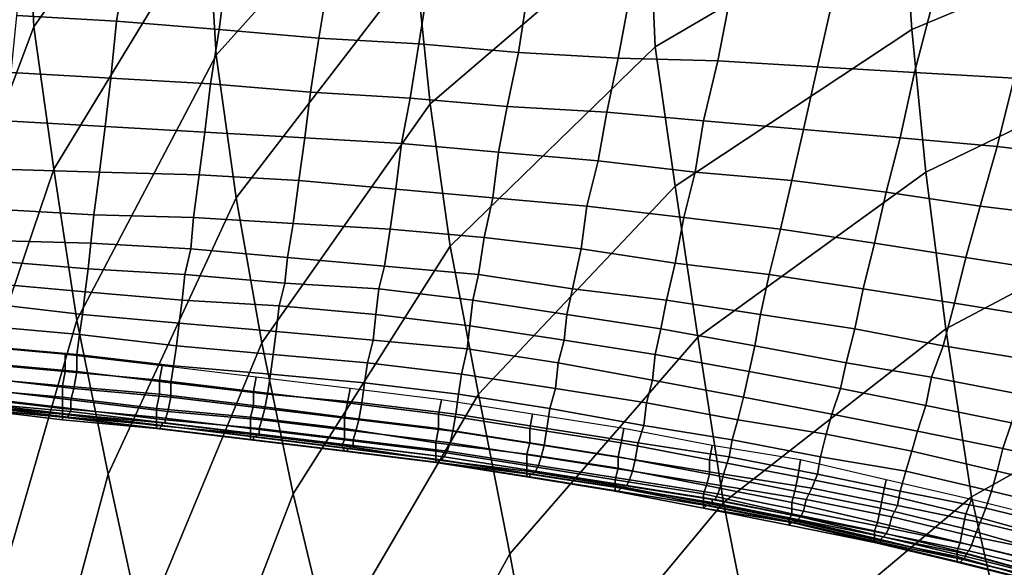
# Model space of a CAD drawing. Extents: x -0.005 to 0.53, y -0.182 to 0.184.
# Drawn here: x 0.14 to 0.174, y 0.092 to 0.111 of the extents above; entities that cross this region are included whole.
import ezdxf

# ---------------------------------------------------------------- set-up
doc = ezdxf.new("R2010")
doc.units = 0
doc.layers.add('COVER_1', color=7, linetype='CONTINUOUS')
doc.layers.add('PORCELAIN_1', color=7, linetype='CONTINUOUS')

msp = doc.modelspace()

# ---------------------------------------------------------------- linework, layer by layer
at = {"layer": 'COVER_1'}
for points in [[(0.1395, 0.1113, 0.4547), (0.1398, 0.1136, 0.4546), (0.1434, 0.1134, 0.4544), (0.143, 0.1111, 0.4545)], [(0.1434, 0.1134, 0.4544), (0.1469, 0.1132, 0.4543), (0.1466, 0.1108, 0.4543), (0.143, 0.1111, 0.4545)], [(0.1466, 0.1108, 0.4543), (0.1469, 0.1132, 0.4543), (0.1505, 0.1129, 0.4541), (0.1501, 0.1105, 0.4542)], [(0.1505, 0.1129, 0.4541), (0.154, 0.1128, 0.454), (0.1536, 0.1103, 0.454), (0.1501, 0.1105, 0.4542)], [(0.1536, 0.1103, 0.454), (0.154, 0.1128, 0.454), (0.1575, 0.1126, 0.4539), (0.1571, 0.11, 0.4539)], [(0.1575, 0.1126, 0.4539), (0.1611, 0.1125, 0.4537), (0.1606, 0.1098, 0.4538), (0.1571, 0.11, 0.4539)], [(0.1606, 0.1098, 0.4538), (0.1611, 0.1125, 0.4537), (0.1646, 0.1123, 0.4536), (0.1641, 0.1097, 0.4537)], [(0.1646, 0.1123, 0.4536), (0.1682, 0.1122, 0.4535), (0.1676, 0.1095, 0.4535), (0.1641, 0.1097, 0.4537)], [(0.1676, 0.1095, 0.4535), (0.1682, 0.1122, 0.4535), (0.1717, 0.112, 0.4533), (0.171, 0.1093, 0.4534)], [(0.1717, 0.112, 0.4533), (0.1752, 0.1118, 0.4532), (0.1745, 0.1091, 0.4533), (0.171, 0.1093, 0.4534)], [(0.1428, 0.1091, 0.4545), (0.1393, 0.1093, 0.4547), (0.1395, 0.1113, 0.4547), (0.143, 0.1111, 0.4545)], [(0.1428, 0.1091, 0.4545), (0.143, 0.1111, 0.4545), (0.1466, 0.1108, 0.4543), (0.1463, 0.1089, 0.4544)], [(0.1498, 0.1086, 0.4542), (0.1463, 0.1089, 0.4544), (0.1466, 0.1108, 0.4543), (0.1501, 0.1105, 0.4542)], [(0.1498, 0.1086, 0.4542), (0.1501, 0.1105, 0.4542), (0.1536, 0.1103, 0.454), (0.1533, 0.1084, 0.4541)], [(0.1567, 0.1081, 0.454), (0.1533, 0.1084, 0.4541), (0.1536, 0.1103, 0.454), (0.1571, 0.11, 0.4539)], [(0.1567, 0.1081, 0.454), (0.1571, 0.11, 0.4539), (0.1606, 0.1098, 0.4538), (0.1602, 0.1079, 0.4538)], [(0.1636, 0.1076, 0.4537), (0.1602, 0.1079, 0.4538), (0.1606, 0.1098, 0.4538), (0.1641, 0.1097, 0.4537)], [(0.1636, 0.1076, 0.4537), (0.1641, 0.1097, 0.4537), (0.1676, 0.1095, 0.4535), (0.1671, 0.1073, 0.4536)], [(0.1428, 0.1091, 0.4545), (0.1426, 0.1074, 0.4546), (0.1391, 0.1076, 0.4547), (0.1393, 0.1093, 0.4547)], [(0.1705, 0.107, 0.4535), (0.1671, 0.1073, 0.4536), (0.1676, 0.1095, 0.4535), (0.171, 0.1093, 0.4534)], [(0.1705, 0.107, 0.4535), (0.171, 0.1093, 0.4534), (0.1745, 0.1091, 0.4533), (0.1739, 0.1067, 0.4534)], [(0.1461, 0.1072, 0.4544), (0.1426, 0.1074, 0.4546), (0.1428, 0.1091, 0.4545), (0.1463, 0.1089, 0.4544)], [(0.1498, 0.1086, 0.4542), (0.1496, 0.107, 0.4543), (0.1461, 0.1072, 0.4544), (0.1463, 0.1089, 0.4544)], [(0.1772, 0.1063, 0.4532), (0.1739, 0.1067, 0.4534), (0.1745, 0.1091, 0.4533), (0.178, 0.1088, 0.4532)], [(0.153, 0.1068, 0.4541), (0.1496, 0.107, 0.4543), (0.1498, 0.1086, 0.4542), (0.1533, 0.1084, 0.4541)], [(0.1567, 0.1081, 0.454), (0.1564, 0.1065, 0.454), (0.153, 0.1068, 0.4541), (0.1533, 0.1084, 0.4541)], [(0.1599, 0.1062, 0.4539), (0.1564, 0.1065, 0.454), (0.1567, 0.1081, 0.454), (0.1602, 0.1079, 0.4538)], [(0.1636, 0.1076, 0.4537), (0.1633, 0.1058, 0.4537), (0.1599, 0.1062, 0.4539), (0.1602, 0.1079, 0.4538)], [(0.1391, 0.1076, 0.4547), (0.1426, 0.1074, 0.4546), (0.1424, 0.1058, 0.4546), (0.1389, 0.1059, 0.4548)], [(0.1667, 0.1055, 0.4536), (0.1633, 0.1058, 0.4537), (0.1636, 0.1076, 0.4537), (0.1671, 0.1073, 0.4536)], [(0.1426, 0.1074, 0.4546), (0.1461, 0.1072, 0.4544), (0.1459, 0.1057, 0.4544), (0.1424, 0.1058, 0.4546)], [(0.1461, 0.1072, 0.4544), (0.1496, 0.107, 0.4543), (0.1494, 0.1055, 0.4543), (0.1459, 0.1057, 0.4544)], [(0.1705, 0.107, 0.4535), (0.17, 0.1051, 0.4535), (0.1667, 0.1055, 0.4536), (0.1671, 0.1073, 0.4536)], [(0.1496, 0.107, 0.4543), (0.153, 0.1068, 0.4541), (0.1528, 0.1052, 0.4542), (0.1494, 0.1055, 0.4543)], [(0.153, 0.1068, 0.4541), (0.1564, 0.1065, 0.454), (0.1562, 0.1049, 0.454), (0.1528, 0.1052, 0.4542)], [(0.1733, 0.1046, 0.4534), (0.17, 0.1051, 0.4535), (0.1705, 0.107, 0.4535), (0.1739, 0.1067, 0.4534)], [(0.1564, 0.1065, 0.454), (0.1599, 0.1062, 0.4539), (0.1595, 0.1046, 0.4539), (0.1562, 0.1049, 0.454)], [(0.1772, 0.1063, 0.4532), (0.1766, 0.1042, 0.4533), (0.1733, 0.1046, 0.4534), (0.1739, 0.1067, 0.4534)], [(0.1599, 0.1062, 0.4539), (0.1633, 0.1058, 0.4537), (0.1629, 0.1042, 0.4538), (0.1595, 0.1046, 0.4539)], [(0.1424, 0.1058, 0.4546), (0.1422, 0.1043, 0.4546), (0.1387, 0.1045, 0.4548), (0.1389, 0.1059, 0.4548)], [(0.1459, 0.1057, 0.4544), (0.1457, 0.1042, 0.4545), (0.1422, 0.1043, 0.4546), (0.1424, 0.1058, 0.4546)], [(0.1633, 0.1058, 0.4537), (0.1667, 0.1055, 0.4536), (0.1663, 0.1038, 0.4537), (0.1629, 0.1042, 0.4538)], [(0.1494, 0.1055, 0.4543), (0.1492, 0.104, 0.4543), (0.1457, 0.1042, 0.4545), (0.1459, 0.1057, 0.4544)], [(0.1528, 0.1052, 0.4542), (0.1526, 0.1038, 0.4542), (0.1492, 0.104, 0.4543), (0.1494, 0.1055, 0.4543)], [(0.1667, 0.1055, 0.4536), (0.17, 0.1051, 0.4535), (0.1696, 0.1033, 0.4536), (0.1663, 0.1038, 0.4537)], [(0.1562, 0.1049, 0.454), (0.1559, 0.1035, 0.4541), (0.1526, 0.1038, 0.4542), (0.1528, 0.1052, 0.4542)], [(0.17, 0.1051, 0.4535), (0.1733, 0.1046, 0.4534), (0.1728, 0.1028, 0.4534), (0.1696, 0.1033, 0.4536)], [(0.1595, 0.1046, 0.4539), (0.1593, 0.1031, 0.4539), (0.1559, 0.1035, 0.4541), (0.1562, 0.1049, 0.454)], [(0.1386, 0.1034, 0.4548), (0.1387, 0.1045, 0.4548), (0.1422, 0.1043, 0.4546), (0.1421, 0.1033, 0.4546)], [(0.1629, 0.1042, 0.4538), (0.1626, 0.1026, 0.4538), (0.1593, 0.1031, 0.4539), (0.1595, 0.1046, 0.4539)], [(0.1733, 0.1046, 0.4534), (0.1766, 0.1042, 0.4533), (0.176, 0.1023, 0.4533), (0.1728, 0.1028, 0.4534)], [(0.1422, 0.1043, 0.4546), (0.1457, 0.1042, 0.4545), (0.1456, 0.1031, 0.4545), (0.1421, 0.1033, 0.4546)], [(0.1456, 0.1031, 0.4545), (0.1457, 0.1042, 0.4545), (0.1492, 0.104, 0.4543), (0.149, 0.1028, 0.4543)], [(0.1492, 0.104, 0.4543), (0.1526, 0.1038, 0.4542), (0.1524, 0.1025, 0.4542), (0.149, 0.1028, 0.4543)], [(0.1663, 0.1038, 0.4537), (0.1659, 0.1022, 0.4537), (0.1626, 0.1026, 0.4538), (0.1629, 0.1042, 0.4538)], [(0.1524, 0.1025, 0.4542), (0.1526, 0.1038, 0.4542), (0.1559, 0.1035, 0.4541), (0.1557, 0.1022, 0.4541)], [(0.1696, 0.1033, 0.4536), (0.1692, 0.1017, 0.4536), (0.1659, 0.1022, 0.4537), (0.1663, 0.1038, 0.4537)], [(0.142, 0.1024, 0.4547), (0.1385, 0.1027, 0.4548), (0.1386, 0.1034, 0.4548), (0.1421, 0.1033, 0.4546)], [(0.1559, 0.1035, 0.4541), (0.1593, 0.1031, 0.4539), (0.159, 0.1017, 0.454), (0.1557, 0.1022, 0.4541)], [(0.142, 0.1024, 0.4547), (0.1421, 0.1033, 0.4546), (0.1456, 0.1031, 0.4545), (0.1454, 0.1022, 0.4545)], [(0.1489, 0.1019, 0.4544), (0.1454, 0.1022, 0.4545), (0.1456, 0.1031, 0.4545), (0.149, 0.1028, 0.4543)], [(0.159, 0.1017, 0.454), (0.1593, 0.1031, 0.4539), (0.1626, 0.1026, 0.4538), (0.1623, 0.1013, 0.4538)], [(0.1728, 0.1028, 0.4534), (0.1724, 0.1012, 0.4535), (0.1692, 0.1017, 0.4536), (0.1696, 0.1033, 0.4536)], [(0.142, 0.1024, 0.4547), (0.1419, 0.1016, 0.4547), (0.1385, 0.1019, 0.4548), (0.1385, 0.1027, 0.4548)], [(0.1489, 0.1019, 0.4544), (0.149, 0.1028, 0.4543), (0.1524, 0.1025, 0.4542), (0.1522, 0.1017, 0.4542)], [(0.176, 0.1023, 0.4533), (0.1755, 0.1007, 0.4534), (0.1724, 0.1012, 0.4535), (0.1728, 0.1028, 0.4534)], [(0.1453, 0.1013, 0.4545), (0.1419, 0.1016, 0.4547), (0.142, 0.1024, 0.4547), (0.1454, 0.1022, 0.4545)], [(0.1555, 0.1013, 0.4541), (0.1522, 0.1017, 0.4542), (0.1524, 0.1025, 0.4542), (0.1557, 0.1022, 0.4541)], [(0.1626, 0.1026, 0.4538), (0.1659, 0.1022, 0.4537), (0.1656, 0.1008, 0.4537), (0.1623, 0.1013, 0.4538)], [(0.1489, 0.1019, 0.4544), (0.1487, 0.1011, 0.4544), (0.1453, 0.1013, 0.4545), (0.1454, 0.1022, 0.4545)], [(0.1555, 0.1013, 0.4541), (0.1557, 0.1022, 0.4541), (0.159, 0.1017, 0.454), (0.1588, 0.1008, 0.454)], [(0.1656, 0.1008, 0.4537), (0.1659, 0.1022, 0.4537), (0.1692, 0.1017, 0.4536), (0.1689, 0.1003, 0.4536)], [(0.1385, 0.1019, 0.4548), (0.1419, 0.1016, 0.4547), (0.1418, 0.1008, 0.4547), (0.1384, 0.1012, 0.4548)], [(0.1419, 0.1016, 0.4547), (0.1453, 0.1013, 0.4545), (0.1452, 0.1005, 0.4545), (0.1418, 0.1008, 0.4547)], [(0.1521, 0.1008, 0.4542), (0.1487, 0.1011, 0.4544), (0.1489, 0.1019, 0.4544), (0.1522, 0.1017, 0.4542)], [(0.1555, 0.1013, 0.4541), (0.1554, 0.1004, 0.4541), (0.1521, 0.1008, 0.4542), (0.1522, 0.1017, 0.4542)], [(0.1621, 0.1003, 0.4539), (0.1588, 0.1008, 0.454), (0.159, 0.1017, 0.454), (0.1623, 0.1013, 0.4538)], [(0.1692, 0.1017, 0.4536), (0.1724, 0.1012, 0.4535), (0.172, 0.0997, 0.4535), (0.1689, 0.1003, 0.4536)], [(0.1453, 0.1013, 0.4545), (0.1487, 0.1011, 0.4544), (0.1486, 0.1002, 0.4544), (0.1452, 0.1005, 0.4545)], [(0.1587, 0.0999, 0.454), (0.1554, 0.1004, 0.4541), (0.1555, 0.1013, 0.4541), (0.1588, 0.1008, 0.454)], [(0.1621, 0.1003, 0.4539), (0.1623, 0.1013, 0.4538), (0.1656, 0.1008, 0.4537), (0.1654, 0.0997, 0.4538)], [(0.1418, 0.1008, 0.4547), (0.1417, 0.1001, 0.4547), (0.1383, 0.1004, 0.4548), (0.1384, 0.1012, 0.4548)], [(0.1487, 0.1011, 0.4544), (0.1521, 0.1008, 0.4542), (0.152, 0.0999, 0.4543), (0.1486, 0.1002, 0.4544)], [(0.172, 0.0997, 0.4535), (0.1724, 0.1012, 0.4535), (0.1755, 0.1007, 0.4534), (0.1751, 0.0992, 0.4534)], [(0.1452, 0.1005, 0.4545), (0.1451, 0.0997, 0.4545), (0.1417, 0.1001, 0.4547), (0.1418, 0.1008, 0.4547)], [(0.1521, 0.1008, 0.4542), (0.1554, 0.1004, 0.4541), (0.1553, 0.0996, 0.4541), (0.152, 0.0999, 0.4543)], [(0.1621, 0.1003, 0.4539), (0.1619, 0.0994, 0.4539), (0.1587, 0.0999, 0.454), (0.1588, 0.1008, 0.454)], [(0.1686, 0.0991, 0.4537), (0.1654, 0.0997, 0.4538), (0.1656, 0.1008, 0.4537), (0.1689, 0.1003, 0.4536)], [(0.1382, 0.0997, 0.4548), (0.1383, 0.1004, 0.4548), (0.1417, 0.1001, 0.4547), (0.1416, 0.0994, 0.4546)], [(0.1486, 0.1002, 0.4544), (0.1485, 0.0994, 0.4544), (0.1451, 0.0997, 0.4545), (0.1452, 0.1005, 0.4545)], [(0.152, 0.0999, 0.4543), (0.1518, 0.0991, 0.4543), (0.1485, 0.0994, 0.4544), (0.1486, 0.1002, 0.4544)], [(0.1554, 0.1004, 0.4541), (0.1587, 0.0999, 0.454), (0.1585, 0.0991, 0.454), (0.1553, 0.0996, 0.4541)], [(0.1652, 0.0988, 0.4538), (0.1619, 0.0994, 0.4539), (0.1621, 0.1003, 0.4539), (0.1654, 0.0997, 0.4538)], [(0.1686, 0.0991, 0.4537), (0.1689, 0.1003, 0.4536), (0.172, 0.0997, 0.4535), (0.1716, 0.0986, 0.4536)], [(0.1417, 0.1001, 0.4547), (0.1451, 0.0997, 0.4545), (0.145, 0.099, 0.4545), (0.1416, 0.0994, 0.4546)], [(0.1553, 0.0996, 0.4541), (0.1551, 0.0987, 0.4541), (0.1518, 0.0991, 0.4543), (0.152, 0.0999, 0.4543)], [(0.1587, 0.0999, 0.454), (0.1619, 0.0994, 0.4539), (0.1618, 0.0985, 0.4539), (0.1585, 0.0991, 0.454)], [(0.1378, 0.0997, 0.4452), (0.1378, 0.0991, 0.4452), (0.1412, 0.0988, 0.4451), (0.1412, 0.0994, 0.445)], [(0.1416, 0.0988, 0.4544), (0.1382, 0.0991, 0.4546), (0.1382, 0.0997, 0.4548), (0.1416, 0.0994, 0.4546)], [(0.145, 0.099, 0.4545), (0.1451, 0.0997, 0.4545), (0.1485, 0.0994, 0.4544), (0.1484, 0.0987, 0.4543)], [(0.1585, 0.0991, 0.454), (0.1584, 0.0982, 0.454), (0.1551, 0.0987, 0.4541), (0.1553, 0.0996, 0.4541)], [(0.1686, 0.0991, 0.4537), (0.1684, 0.0982, 0.4537), (0.1652, 0.0988, 0.4538), (0.1654, 0.0997, 0.4538)], [(0.1747, 0.098, 0.4535), (0.1716, 0.0986, 0.4536), (0.172, 0.0997, 0.4535), (0.1751, 0.0992, 0.4534)], [(0.1412, 0.0994, 0.445), (0.1412, 0.0988, 0.4451), (0.1445, 0.0985, 0.4449), (0.1446, 0.099, 0.4449)], [(0.1416, 0.0988, 0.4544), (0.1416, 0.0994, 0.4546), (0.145, 0.099, 0.4545), (0.1449, 0.0984, 0.4543)], [(0.1485, 0.0994, 0.4544), (0.1518, 0.0991, 0.4543), (0.1517, 0.0984, 0.4542), (0.1484, 0.0987, 0.4543)], [(0.1619, 0.0994, 0.4539), (0.1652, 0.0988, 0.4538), (0.165, 0.0979, 0.4538), (0.1618, 0.0985, 0.4539)], [(0.1412, 0.0988, 0.4451), (0.1378, 0.0991, 0.4452), (0.1378, 0.0986, 0.4454), (0.1411, 0.0983, 0.4452)], [(0.1416, 0.0988, 0.4544), (0.1415, 0.0982, 0.4541), (0.1381, 0.0986, 0.4542), (0.1382, 0.0991, 0.4546)], [(0.1446, 0.099, 0.4449), (0.1445, 0.0985, 0.4449), (0.1478, 0.0981, 0.4448), (0.1479, 0.0986, 0.4448)], [(0.1483, 0.098, 0.4542), (0.1449, 0.0984, 0.4543), (0.145, 0.099, 0.4545), (0.1484, 0.0987, 0.4543)], [(0.1517, 0.0984, 0.4542), (0.1518, 0.0991, 0.4543), (0.1551, 0.0987, 0.4541), (0.155, 0.098, 0.4541)], [(0.1618, 0.0985, 0.4539), (0.1616, 0.0977, 0.4539), (0.1584, 0.0982, 0.454), (0.1585, 0.0991, 0.454)], [(0.1714, 0.0976, 0.4536), (0.1684, 0.0982, 0.4537), (0.1686, 0.0991, 0.4537), (0.1716, 0.0986, 0.4536)], [(0.1378, 0.0986, 0.4454), (0.1377, 0.0982, 0.4456), (0.1411, 0.0979, 0.4455), (0.1411, 0.0983, 0.4452)], [(0.1381, 0.0986, 0.4542), (0.1415, 0.0982, 0.4541), (0.1414, 0.0978, 0.4536), (0.1381, 0.0982, 0.4538)], [(0.1445, 0.0985, 0.4449), (0.1412, 0.0988, 0.4451), (0.1411, 0.0983, 0.4452), (0.1445, 0.098, 0.4451)], [(0.1449, 0.0979, 0.4539), (0.1415, 0.0982, 0.4541), (0.1416, 0.0988, 0.4544), (0.1449, 0.0984, 0.4543)], [(0.1478, 0.0981, 0.4448), (0.1445, 0.0985, 0.4449), (0.1445, 0.098, 0.4451), (0.1478, 0.0976, 0.4449)], [(0.1479, 0.0986, 0.4448), (0.1478, 0.0981, 0.4448), (0.1511, 0.0977, 0.4447), (0.1512, 0.0982, 0.4446)], [(0.1483, 0.098, 0.4542), (0.1484, 0.0987, 0.4543), (0.1517, 0.0984, 0.4542), (0.1516, 0.0977, 0.454)], [(0.1551, 0.0987, 0.4541), (0.1584, 0.0982, 0.454), (0.1582, 0.0975, 0.454), (0.155, 0.098, 0.4541)], [(0.165, 0.0979, 0.4538), (0.1648, 0.0971, 0.4538), (0.1616, 0.0977, 0.4539), (0.1618, 0.0985, 0.4539)], [(0.1652, 0.0988, 0.4538), (0.1684, 0.0982, 0.4537), (0.1681, 0.0973, 0.4537), (0.165, 0.0979, 0.4538)], [(0.1747, 0.098, 0.4535), (0.1744, 0.097, 0.4535), (0.1714, 0.0976, 0.4536), (0.1716, 0.0986, 0.4536)], [(0.1411, 0.0975, 0.4458), (0.1411, 0.0979, 0.4455), (0.1377, 0.0982, 0.4456), (0.1377, 0.0979, 0.446)], [(0.1414, 0.0978, 0.4536), (0.1414, 0.0975, 0.453), (0.138, 0.0979, 0.4532), (0.1381, 0.0982, 0.4538)], [(0.1411, 0.0983, 0.4452), (0.1411, 0.0979, 0.4455), (0.1444, 0.0975, 0.4453), (0.1445, 0.098, 0.4451)], [(0.1415, 0.0982, 0.4541), (0.1449, 0.0979, 0.4539), (0.1448, 0.0974, 0.4535), (0.1414, 0.0978, 0.4536)], [(0.1483, 0.098, 0.4542), (0.1482, 0.0975, 0.4538), (0.1449, 0.0979, 0.4539), (0.1449, 0.0984, 0.4543)], [(0.1512, 0.0982, 0.4446), (0.1511, 0.0977, 0.4447), (0.1543, 0.0973, 0.4446), (0.1544, 0.0978, 0.4445)], [(0.1549, 0.0973, 0.4539), (0.1516, 0.0977, 0.454), (0.1517, 0.0984, 0.4542), (0.155, 0.098, 0.4541)], [(0.1582, 0.0975, 0.454), (0.1584, 0.0982, 0.454), (0.1616, 0.0977, 0.4539), (0.1615, 0.0969, 0.4539)], [(0.1684, 0.0982, 0.4537), (0.1714, 0.0976, 0.4536), (0.1711, 0.0967, 0.4536), (0.1681, 0.0973, 0.4537)], [(0.1377, 0.0976, 0.4464), (0.1411, 0.0973, 0.4463), (0.1411, 0.0975, 0.4458), (0.1377, 0.0979, 0.446)], [(0.138, 0.0977, 0.4525), (0.138, 0.0979, 0.4532), (0.1414, 0.0975, 0.453), (0.1414, 0.0974, 0.4523)], [(0.1444, 0.0972, 0.4457), (0.1444, 0.0975, 0.4453), (0.1411, 0.0979, 0.4455), (0.1411, 0.0975, 0.4458)], [(0.1448, 0.0974, 0.4535), (0.1447, 0.0971, 0.4529), (0.1414, 0.0975, 0.453), (0.1414, 0.0978, 0.4536)], [(0.1445, 0.098, 0.4451), (0.1444, 0.0975, 0.4453), (0.1477, 0.0972, 0.4452), (0.1478, 0.0976, 0.4449)], [(0.1449, 0.0979, 0.4539), (0.1482, 0.0975, 0.4538), (0.1481, 0.0971, 0.4533), (0.1448, 0.0974, 0.4535)], [(0.1511, 0.0977, 0.4447), (0.1478, 0.0981, 0.4448), (0.1478, 0.0976, 0.4449), (0.151, 0.0972, 0.4448)], [(0.1515, 0.0971, 0.4537), (0.1482, 0.0975, 0.4538), (0.1483, 0.098, 0.4542), (0.1516, 0.0977, 0.454)], [(0.1544, 0.0978, 0.4445), (0.1543, 0.0973, 0.4446), (0.1575, 0.0968, 0.4444), (0.1576, 0.0973, 0.4444)], [(0.1549, 0.0973, 0.4539), (0.155, 0.098, 0.4541), (0.1582, 0.0975, 0.454), (0.1581, 0.0968, 0.4538)], [(0.1681, 0.0973, 0.4537), (0.1679, 0.0966, 0.4537), (0.1648, 0.0971, 0.4538), (0.165, 0.0979, 0.4538)], [(0.1411, 0.0971, 0.4468), (0.1411, 0.0973, 0.4463), (0.1377, 0.0976, 0.4464), (0.1378, 0.0975, 0.4469)], [(0.1411, 0.0972, 0.4481), (0.1378, 0.0975, 0.4482), (0.1378, 0.0975, 0.4489), (0.1412, 0.0972, 0.4487)], [(0.1378, 0.0975, 0.4489), (0.1379, 0.0975, 0.4495), (0.1412, 0.0972, 0.4494), (0.1412, 0.0972, 0.4487)], [(0.1411, 0.0972, 0.4481), (0.1411, 0.0971, 0.4474), (0.1378, 0.0975, 0.4476), (0.1378, 0.0975, 0.4482)], [(0.1378, 0.0975, 0.4476), (0.1411, 0.0971, 0.4474), (0.1411, 0.0971, 0.4468), (0.1378, 0.0975, 0.4469)], [(0.1413, 0.0973, 0.4516), (0.1379, 0.0977, 0.4518), (0.138, 0.0977, 0.4525), (0.1414, 0.0974, 0.4523)], [(0.1413, 0.0973, 0.4516), (0.1413, 0.0973, 0.4508), (0.1379, 0.0976, 0.451), (0.1379, 0.0977, 0.4518)], [(0.1413, 0.0972, 0.4501), (0.1412, 0.0972, 0.4494), (0.1379, 0.0975, 0.4495), (0.1379, 0.0976, 0.4503)], [(0.1379, 0.0976, 0.451), (0.1413, 0.0973, 0.4508), (0.1413, 0.0972, 0.4501), (0.1379, 0.0976, 0.4503)], [(0.1411, 0.0973, 0.4463), (0.1444, 0.0969, 0.4461), (0.1444, 0.0972, 0.4457), (0.1411, 0.0975, 0.4458)], [(0.1414, 0.0975, 0.453), (0.1447, 0.0971, 0.4529), (0.1447, 0.097, 0.4522), (0.1414, 0.0974, 0.4523)], [(0.1477, 0.0968, 0.4455), (0.1477, 0.0972, 0.4452), (0.1444, 0.0975, 0.4453), (0.1444, 0.0972, 0.4457)], [(0.1478, 0.0976, 0.4449), (0.1477, 0.0972, 0.4452), (0.151, 0.0968, 0.445), (0.151, 0.0972, 0.4448)], [(0.1482, 0.0975, 0.4538), (0.1515, 0.0971, 0.4537), (0.1514, 0.0967, 0.4532), (0.1481, 0.0971, 0.4533)], [(0.1543, 0.0973, 0.4446), (0.1511, 0.0977, 0.4447), (0.151, 0.0972, 0.4448), (0.1543, 0.0968, 0.4447)], [(0.1549, 0.0973, 0.4539), (0.1548, 0.0967, 0.4536), (0.1515, 0.0971, 0.4537), (0.1516, 0.0977, 0.454)], [(0.1613, 0.0963, 0.4537), (0.1581, 0.0968, 0.4538), (0.1582, 0.0975, 0.454), (0.1615, 0.0969, 0.4539)], [(0.1616, 0.0977, 0.4539), (0.1648, 0.0971, 0.4538), (0.1646, 0.0964, 0.4537), (0.1615, 0.0969, 0.4539)], [(0.1714, 0.0976, 0.4536), (0.1744, 0.097, 0.4535), (0.1741, 0.0961, 0.4536), (0.1711, 0.0967, 0.4536)], [(0.1444, 0.0968, 0.4467), (0.1444, 0.0969, 0.4461), (0.1411, 0.0973, 0.4463), (0.1411, 0.0971, 0.4468)], [(0.1444, 0.0968, 0.4473), (0.1411, 0.0971, 0.4474), (0.1411, 0.0972, 0.4481), (0.1444, 0.0968, 0.4479)], [(0.1411, 0.0972, 0.4481), (0.1412, 0.0972, 0.4487), (0.1445, 0.0968, 0.4486), (0.1444, 0.0968, 0.4479)], [(0.1411, 0.0971, 0.4474), (0.1444, 0.0968, 0.4473), (0.1444, 0.0968, 0.4467), (0.1411, 0.0971, 0.4468)], [(0.1446, 0.0969, 0.45), (0.1445, 0.0968, 0.4493), (0.1412, 0.0972, 0.4494), (0.1413, 0.0972, 0.4501)], [(0.1412, 0.0972, 0.4494), (0.1445, 0.0968, 0.4493), (0.1445, 0.0968, 0.4486), (0.1412, 0.0972, 0.4487)], [(0.1413, 0.0973, 0.4516), (0.1414, 0.0974, 0.4523), (0.1447, 0.097, 0.4522), (0.1446, 0.097, 0.4514)], [(0.1446, 0.0969, 0.4507), (0.1413, 0.0973, 0.4508), (0.1413, 0.0973, 0.4516), (0.1446, 0.097, 0.4514)], [(0.1413, 0.0973, 0.4508), (0.1446, 0.0969, 0.4507), (0.1446, 0.0969, 0.45), (0.1413, 0.0972, 0.4501)], [(0.1444, 0.0969, 0.4461), (0.1477, 0.0966, 0.446), (0.1477, 0.0968, 0.4455), (0.1444, 0.0972, 0.4457)], [(0.1481, 0.0971, 0.4533), (0.148, 0.0968, 0.4528), (0.1447, 0.0971, 0.4529), (0.1448, 0.0974, 0.4535)], [(0.1447, 0.097, 0.4522), (0.1447, 0.0971, 0.4529), (0.148, 0.0968, 0.4528), (0.148, 0.0966, 0.4521)], [(0.151, 0.0964, 0.4454), (0.151, 0.0968, 0.445), (0.1477, 0.0972, 0.4452), (0.1477, 0.0968, 0.4455)], [(0.1514, 0.0967, 0.4532), (0.1513, 0.0964, 0.4527), (0.148, 0.0968, 0.4528), (0.1481, 0.0971, 0.4533)], [(0.151, 0.0972, 0.4448), (0.151, 0.0968, 0.445), (0.1542, 0.0963, 0.4449), (0.1543, 0.0968, 0.4447)], [(0.1515, 0.0971, 0.4537), (0.1548, 0.0967, 0.4536), (0.1547, 0.0963, 0.4531), (0.1514, 0.0967, 0.4532)], [(0.1575, 0.0968, 0.4444), (0.1543, 0.0973, 0.4446), (0.1543, 0.0968, 0.4447), (0.1575, 0.0963, 0.4446)], [(0.158, 0.0962, 0.4535), (0.1548, 0.0967, 0.4536), (0.1549, 0.0973, 0.4539), (0.1581, 0.0968, 0.4538)], [(0.1576, 0.0973, 0.4444), (0.1575, 0.0968, 0.4444), (0.1607, 0.0963, 0.4443), (0.1608, 0.0968, 0.4443)], [(0.1646, 0.0964, 0.4537), (0.1648, 0.0971, 0.4538), (0.1679, 0.0966, 0.4537), (0.1677, 0.0958, 0.4537)], [(0.1711, 0.0967, 0.4536), (0.1709, 0.096, 0.4536), (0.1679, 0.0966, 0.4537), (0.1681, 0.0973, 0.4537)], [(0.1477, 0.0964, 0.4465), (0.1477, 0.0966, 0.446), (0.1444, 0.0969, 0.4461), (0.1444, 0.0968, 0.4467)], [(0.1477, 0.0964, 0.4478), (0.1444, 0.0968, 0.4479), (0.1445, 0.0968, 0.4486), (0.1478, 0.0964, 0.4485)], [(0.1477, 0.0964, 0.4478), (0.1477, 0.0964, 0.4471), (0.1444, 0.0968, 0.4473), (0.1444, 0.0968, 0.4479)], [(0.1444, 0.0968, 0.4473), (0.1477, 0.0964, 0.4471), (0.1477, 0.0964, 0.4465), (0.1444, 0.0968, 0.4467)], [(0.1478, 0.0965, 0.4499), (0.1478, 0.0964, 0.4492), (0.1445, 0.0968, 0.4493), (0.1446, 0.0969, 0.45)], [(0.1445, 0.0968, 0.4486), (0.1445, 0.0968, 0.4493), (0.1478, 0.0964, 0.4492), (0.1478, 0.0964, 0.4485)], [(0.1479, 0.0966, 0.4513), (0.1446, 0.097, 0.4514), (0.1447, 0.097, 0.4522), (0.148, 0.0966, 0.4521)], [(0.1479, 0.0966, 0.4513), (0.1479, 0.0965, 0.4506), (0.1446, 0.0969, 0.4507), (0.1446, 0.097, 0.4514)], [(0.1446, 0.0969, 0.4507), (0.1479, 0.0965, 0.4506), (0.1478, 0.0965, 0.4499), (0.1446, 0.0969, 0.45)], [(0.1477, 0.0966, 0.446), (0.1509, 0.0962, 0.4458), (0.151, 0.0964, 0.4454), (0.1477, 0.0968, 0.4455)], [(0.148, 0.0968, 0.4528), (0.1513, 0.0964, 0.4527), (0.1513, 0.0962, 0.452), (0.148, 0.0966, 0.4521)], [(0.1542, 0.096, 0.4452), (0.1542, 0.0963, 0.4449), (0.151, 0.0968, 0.445), (0.151, 0.0964, 0.4454)], [(0.1543, 0.0968, 0.4447), (0.1542, 0.0963, 0.4449), (0.1574, 0.0959, 0.4448), (0.1575, 0.0963, 0.4446)], [(0.1607, 0.0963, 0.4443), (0.1575, 0.0968, 0.4444), (0.1575, 0.0963, 0.4446), (0.1606, 0.0958, 0.4444)], [(0.1613, 0.0963, 0.4537), (0.1612, 0.0957, 0.4534), (0.158, 0.0962, 0.4535), (0.1581, 0.0968, 0.4538)], [(0.1608, 0.0968, 0.4443), (0.1607, 0.0963, 0.4443), (0.1638, 0.0957, 0.4442), (0.1639, 0.0962, 0.4442)], [(0.1613, 0.0963, 0.4537), (0.1615, 0.0969, 0.4539), (0.1646, 0.0964, 0.4537), (0.1645, 0.0958, 0.4536)], [(0.1744, 0.097, 0.4535), (0.1775, 0.0963, 0.4534), (0.1772, 0.0954, 0.4534), (0.1741, 0.0961, 0.4536)], [(0.151, 0.096, 0.4463), (0.1509, 0.0962, 0.4458), (0.1477, 0.0966, 0.446), (0.1477, 0.0964, 0.4465)], [(0.151, 0.096, 0.4469), (0.1477, 0.0964, 0.4471), (0.1477, 0.0964, 0.4478), (0.151, 0.096, 0.4476)], [(0.1477, 0.0964, 0.4478), (0.1478, 0.0964, 0.4485), (0.151, 0.096, 0.4483), (0.151, 0.096, 0.4476)], [(0.1477, 0.0964, 0.4471), (0.151, 0.096, 0.4469), (0.151, 0.096, 0.4463), (0.1477, 0.0964, 0.4465)], [(0.1511, 0.0961, 0.4498), (0.1511, 0.096, 0.449), (0.1478, 0.0964, 0.4492), (0.1478, 0.0965, 0.4499)], [(0.1479, 0.0965, 0.4506), (0.1512, 0.0961, 0.4505), (0.1511, 0.0961, 0.4498), (0.1478, 0.0965, 0.4499)], [(0.1478, 0.0964, 0.4492), (0.1511, 0.096, 0.449), (0.151, 0.096, 0.4483), (0.1478, 0.0964, 0.4485)], [(0.1512, 0.0961, 0.4505), (0.1479, 0.0965, 0.4506), (0.1479, 0.0966, 0.4513), (0.1512, 0.0962, 0.4513)], [(0.1479, 0.0966, 0.4513), (0.148, 0.0966, 0.4521), (0.1513, 0.0962, 0.452), (0.1512, 0.0962, 0.4513)], [(0.1509, 0.0962, 0.4458), (0.1542, 0.0957, 0.4457), (0.1542, 0.096, 0.4452), (0.151, 0.0964, 0.4454)], [(0.1547, 0.0963, 0.4531), (0.1546, 0.096, 0.4526), (0.1513, 0.0964, 0.4527), (0.1514, 0.0967, 0.4532)], [(0.1513, 0.0962, 0.452), (0.1513, 0.0964, 0.4527), (0.1546, 0.096, 0.4526), (0.1545, 0.0958, 0.4519)], [(0.1548, 0.0967, 0.4536), (0.158, 0.0962, 0.4535), (0.1579, 0.0958, 0.4531), (0.1547, 0.0963, 0.4531)], [(0.1676, 0.0952, 0.4535), (0.1645, 0.0958, 0.4536), (0.1646, 0.0964, 0.4537), (0.1677, 0.0958, 0.4537)], [(0.1679, 0.0966, 0.4537), (0.1709, 0.096, 0.4536), (0.1707, 0.0953, 0.4536), (0.1677, 0.0958, 0.4537)], [(0.1741, 0.0961, 0.4536), (0.1739, 0.0953, 0.4535), (0.1709, 0.096, 0.4536), (0.1711, 0.0967, 0.4536)], [(0.1542, 0.0956, 0.4462), (0.1542, 0.0957, 0.4457), (0.1509, 0.0962, 0.4458), (0.151, 0.096, 0.4463)], [(0.1543, 0.0957, 0.4497), (0.1543, 0.0956, 0.4489), (0.1511, 0.096, 0.449), (0.1511, 0.0961, 0.4498)], [(0.1512, 0.0961, 0.4505), (0.1544, 0.0957, 0.4505), (0.1543, 0.0957, 0.4497), (0.1511, 0.0961, 0.4498)], [(0.1545, 0.0958, 0.4512), (0.1512, 0.0962, 0.4513), (0.1513, 0.0962, 0.452), (0.1545, 0.0958, 0.4519)], [(0.1545, 0.0958, 0.4512), (0.1544, 0.0957, 0.4505), (0.1512, 0.0961, 0.4505), (0.1512, 0.0962, 0.4513)], [(0.1574, 0.0955, 0.4451), (0.1574, 0.0959, 0.4448), (0.1542, 0.0963, 0.4449), (0.1542, 0.096, 0.4452)], [(0.1579, 0.0958, 0.4531), (0.1578, 0.0955, 0.4525), (0.1546, 0.096, 0.4526), (0.1547, 0.0963, 0.4531)], [(0.1606, 0.0958, 0.4444), (0.1575, 0.0963, 0.4446), (0.1574, 0.0959, 0.4448), (0.1606, 0.0954, 0.4447)], [(0.158, 0.0962, 0.4535), (0.1612, 0.0957, 0.4534), (0.1611, 0.0953, 0.453), (0.1579, 0.0958, 0.4531)], [(0.1638, 0.0957, 0.4442), (0.1607, 0.0963, 0.4443), (0.1606, 0.0958, 0.4444), (0.1638, 0.0952, 0.4443)], [(0.1643, 0.0952, 0.4533), (0.1612, 0.0957, 0.4534), (0.1613, 0.0963, 0.4537), (0.1645, 0.0958, 0.4536)], [(0.1639, 0.0962, 0.4442), (0.1638, 0.0957, 0.4442), (0.1669, 0.0951, 0.4441), (0.167, 0.0957, 0.4441)], [(0.1772, 0.0954, 0.4534), (0.1769, 0.0946, 0.4534), (0.1739, 0.0953, 0.4535), (0.1741, 0.0961, 0.4536)], [(0.1542, 0.0956, 0.4475), (0.151, 0.096, 0.4476), (0.151, 0.096, 0.4483), (0.1543, 0.0956, 0.4482)], [(0.151, 0.096, 0.4483), (0.1511, 0.096, 0.449), (0.1543, 0.0956, 0.4489), (0.1543, 0.0956, 0.4482)], [(0.1542, 0.0956, 0.4475), (0.1542, 0.0956, 0.4468), (0.151, 0.096, 0.4469), (0.151, 0.096, 0.4476)], [(0.151, 0.096, 0.4469), (0.1542, 0.0956, 0.4468), (0.1542, 0.0956, 0.4462), (0.151, 0.096, 0.4463)], [(0.1542, 0.0957, 0.4457), (0.1574, 0.0953, 0.4455), (0.1574, 0.0955, 0.4451), (0.1542, 0.096, 0.4452)], [(0.1576, 0.0952, 0.4504), (0.1544, 0.0957, 0.4505), (0.1545, 0.0958, 0.4512), (0.1577, 0.0953, 0.4512)], [(0.1546, 0.096, 0.4526), (0.1578, 0.0955, 0.4525), (0.1577, 0.0953, 0.4519), (0.1545, 0.0958, 0.4519)], [(0.1545, 0.0958, 0.4512), (0.1545, 0.0958, 0.4519), (0.1577, 0.0953, 0.4519), (0.1577, 0.0953, 0.4512)], [(0.1605, 0.095, 0.445), (0.1606, 0.0954, 0.4447), (0.1574, 0.0959, 0.4448), (0.1574, 0.0955, 0.4451)], [(0.1611, 0.0953, 0.453), (0.161, 0.095, 0.4524), (0.1578, 0.0955, 0.4525), (0.1579, 0.0958, 0.4531)], [(0.1637, 0.0948, 0.4446), (0.1638, 0.0952, 0.4443), (0.1606, 0.0958, 0.4444), (0.1606, 0.0954, 0.4447)], [(0.1676, 0.0952, 0.4535), (0.1674, 0.0947, 0.4532), (0.1643, 0.0952, 0.4533), (0.1645, 0.0958, 0.4536)], [(0.1676, 0.0952, 0.4535), (0.1677, 0.0958, 0.4537), (0.1707, 0.0953, 0.4536), (0.1705, 0.0946, 0.4535)], [(0.1707, 0.0953, 0.4536), (0.1709, 0.096, 0.4536), (0.1739, 0.0953, 0.4535), (0.1737, 0.0946, 0.4535)], [(0.1574, 0.0951, 0.446), (0.1574, 0.0953, 0.4455), (0.1542, 0.0957, 0.4457), (0.1542, 0.0956, 0.4462)], [(0.1574, 0.0951, 0.4466), (0.1542, 0.0956, 0.4468), (0.1542, 0.0956, 0.4475), (0.1574, 0.0951, 0.4473)], [(0.1542, 0.0956, 0.4475), (0.1543, 0.0956, 0.4482), (0.1575, 0.0951, 0.4481), (0.1574, 0.0951, 0.4473)], [(0.1542, 0.0956, 0.4468), (0.1574, 0.0951, 0.4466), (0.1574, 0.0951, 0.446), (0.1542, 0.0956, 0.4462)], [(0.1576, 0.0952, 0.4496), (0.1575, 0.0952, 0.4489), (0.1543, 0.0956, 0.4489), (0.1543, 0.0957, 0.4497)], [(0.1544, 0.0957, 0.4505), (0.1576, 0.0952, 0.4504), (0.1576, 0.0952, 0.4496), (0.1543, 0.0957, 0.4497)], [(0.1543, 0.0956, 0.4489), (0.1575, 0.0952, 0.4489), (0.1575, 0.0951, 0.4481), (0.1543, 0.0956, 0.4482)], [(0.1574, 0.0953, 0.4455), (0.1605, 0.0948, 0.4454), (0.1605, 0.095, 0.445), (0.1574, 0.0955, 0.4451)], [(0.1577, 0.0953, 0.4519), (0.1578, 0.0955, 0.4525), (0.161, 0.095, 0.4524), (0.1609, 0.0948, 0.4518)], [(0.1605, 0.095, 0.445), (0.1636, 0.0945, 0.4449), (0.1637, 0.0948, 0.4446), (0.1606, 0.0954, 0.4447)], [(0.1612, 0.0957, 0.4534), (0.1643, 0.0952, 0.4533), (0.1642, 0.0948, 0.4529), (0.1611, 0.0953, 0.453)], [(0.1668, 0.0946, 0.4442), (0.1669, 0.0951, 0.4441), (0.1638, 0.0957, 0.4442), (0.1638, 0.0952, 0.4443)], [(0.167, 0.0957, 0.4441), (0.1669, 0.0951, 0.4441), (0.1699, 0.0945, 0.444), (0.17, 0.095, 0.444)], [(0.1605, 0.0946, 0.4459), (0.1605, 0.0948, 0.4454), (0.1574, 0.0953, 0.4455), (0.1574, 0.0951, 0.446)], [(0.1606, 0.0946, 0.4473), (0.1574, 0.0951, 0.4473), (0.1575, 0.0951, 0.4481), (0.1606, 0.0946, 0.448)], [(0.1606, 0.0946, 0.4473), (0.1605, 0.0946, 0.4465), (0.1574, 0.0951, 0.4466), (0.1574, 0.0951, 0.4473)], [(0.1574, 0.0951, 0.4466), (0.1605, 0.0946, 0.4465), (0.1605, 0.0946, 0.4459), (0.1574, 0.0951, 0.446)], [(0.1607, 0.0947, 0.4496), (0.1607, 0.0947, 0.4488), (0.1575, 0.0952, 0.4489), (0.1576, 0.0952, 0.4496)], [(0.1575, 0.0951, 0.4481), (0.1575, 0.0952, 0.4489), (0.1607, 0.0947, 0.4488), (0.1606, 0.0946, 0.448)], [(0.1608, 0.0948, 0.4511), (0.1608, 0.0947, 0.4504), (0.1576, 0.0952, 0.4504), (0.1577, 0.0953, 0.4512)], [(0.1576, 0.0952, 0.4504), (0.1608, 0.0947, 0.4504), (0.1607, 0.0947, 0.4496), (0.1576, 0.0952, 0.4496)], [(0.1608, 0.0948, 0.4511), (0.1577, 0.0953, 0.4512), (0.1577, 0.0953, 0.4519), (0.1609, 0.0948, 0.4518)], [(0.1642, 0.0948, 0.4529), (0.1641, 0.0945, 0.4524), (0.161, 0.095, 0.4524), (0.1611, 0.0953, 0.453)], [(0.1637, 0.0948, 0.4446), (0.1667, 0.0942, 0.4445), (0.1668, 0.0946, 0.4442), (0.1638, 0.0952, 0.4443)], [(0.1643, 0.0952, 0.4533), (0.1674, 0.0947, 0.4532), (0.1672, 0.0943, 0.4528), (0.1642, 0.0948, 0.4529)], [(0.1668, 0.0946, 0.4442), (0.1698, 0.094, 0.4441), (0.1699, 0.0945, 0.444), (0.1669, 0.0951, 0.4441)], [(0.1704, 0.0941, 0.4532), (0.1674, 0.0947, 0.4532), (0.1676, 0.0952, 0.4535), (0.1705, 0.0946, 0.4535)], [(0.1735, 0.094, 0.4534), (0.1705, 0.0946, 0.4535), (0.1707, 0.0953, 0.4536), (0.1737, 0.0946, 0.4535)], [(0.1739, 0.0953, 0.4535), (0.1769, 0.0946, 0.4534), (0.1766, 0.0939, 0.4534), (0.1737, 0.0946, 0.4535)], [(0.1636, 0.0945, 0.4449), (0.1605, 0.095, 0.445), (0.1605, 0.0948, 0.4454), (0.1636, 0.0942, 0.4453)], [(0.1636, 0.094, 0.4458), (0.1636, 0.0942, 0.4453), (0.1605, 0.0948, 0.4454), (0.1605, 0.0946, 0.4459)], [(0.1607, 0.0947, 0.4488), (0.1638, 0.0941, 0.4488), (0.1637, 0.0941, 0.448), (0.1606, 0.0946, 0.448)], [(0.1638, 0.0942, 0.4496), (0.1638, 0.0941, 0.4488), (0.1607, 0.0947, 0.4488), (0.1607, 0.0947, 0.4496)], [(0.1608, 0.0947, 0.4504), (0.1639, 0.0942, 0.4504), (0.1638, 0.0942, 0.4496), (0.1607, 0.0947, 0.4496)], [(0.1639, 0.0942, 0.4504), (0.1608, 0.0947, 0.4504), (0.1608, 0.0948, 0.4511), (0.1639, 0.0943, 0.4511)], [(0.1608, 0.0948, 0.4511), (0.1609, 0.0948, 0.4518), (0.164, 0.0943, 0.4518), (0.1639, 0.0943, 0.4511)], [(0.161, 0.095, 0.4524), (0.1641, 0.0945, 0.4524), (0.164, 0.0943, 0.4518), (0.1609, 0.0948, 0.4518)], [(0.1667, 0.0942, 0.4445), (0.1637, 0.0948, 0.4446), (0.1636, 0.0945, 0.4449), (0.1667, 0.0938, 0.4448)], [(0.1672, 0.0943, 0.4528), (0.1671, 0.0939, 0.4523), (0.1641, 0.0945, 0.4524), (0.1642, 0.0948, 0.4529)], [(0.1674, 0.0947, 0.4532), (0.1704, 0.0941, 0.4532), (0.1702, 0.0937, 0.4528), (0.1672, 0.0943, 0.4528)], [(0.17, 0.095, 0.444), (0.1699, 0.0945, 0.444), (0.1728, 0.0938, 0.4439), (0.173, 0.0943, 0.4439)], [(0.1636, 0.094, 0.4464), (0.1605, 0.0946, 0.4465), (0.1606, 0.0946, 0.4473), (0.1637, 0.0941, 0.4472)], [(0.1605, 0.0946, 0.4465), (0.1636, 0.094, 0.4464), (0.1636, 0.094, 0.4458), (0.1605, 0.0946, 0.4459)], [(0.1606, 0.0946, 0.4473), (0.1606, 0.0946, 0.448), (0.1637, 0.0941, 0.448), (0.1637, 0.0941, 0.4472)], [(0.1666, 0.0936, 0.4452), (0.1667, 0.0938, 0.4448), (0.1636, 0.0945, 0.4449), (0.1636, 0.0942, 0.4453)], [(0.164, 0.0943, 0.4518), (0.1641, 0.0945, 0.4524), (0.1671, 0.0939, 0.4523), (0.167, 0.0937, 0.4518)], [(0.1698, 0.094, 0.4441), (0.1668, 0.0946, 0.4442), (0.1667, 0.0942, 0.4445), (0.1697, 0.0935, 0.4444)], [(0.1728, 0.0938, 0.4439), (0.1699, 0.0945, 0.444), (0.1698, 0.094, 0.4441), (0.1727, 0.0933, 0.4441)], [(0.1735, 0.094, 0.4534), (0.1733, 0.0935, 0.4531), (0.1704, 0.0941, 0.4532), (0.1705, 0.0946, 0.4535)], [(0.1735, 0.094, 0.4534), (0.1737, 0.0946, 0.4535), (0.1766, 0.0939, 0.4534), (0.1764, 0.0933, 0.4533)], [(0.1636, 0.094, 0.4458), (0.1666, 0.0934, 0.4457), (0.1666, 0.0936, 0.4452), (0.1636, 0.0942, 0.4453)], [(0.1636, 0.094, 0.4464), (0.1637, 0.0941, 0.4472), (0.1667, 0.0935, 0.4472), (0.1667, 0.0935, 0.4464)], [(0.1666, 0.0934, 0.4457), (0.1636, 0.094, 0.4458), (0.1636, 0.094, 0.4464), (0.1667, 0.0935, 0.4464)], [(0.1637, 0.0941, 0.448), (0.1667, 0.0935, 0.448), (0.1667, 0.0935, 0.4472), (0.1637, 0.0941, 0.4472)], [(0.1638, 0.0941, 0.4488), (0.1668, 0.0935, 0.4488), (0.1667, 0.0935, 0.448), (0.1637, 0.0941, 0.448)], [(0.1668, 0.0936, 0.4496), (0.1668, 0.0935, 0.4488), (0.1638, 0.0941, 0.4488), (0.1638, 0.0942, 0.4496)], [(0.1639, 0.0942, 0.4504), (0.1669, 0.0936, 0.4504), (0.1668, 0.0936, 0.4496), (0.1638, 0.0942, 0.4496)], [(0.167, 0.0937, 0.4511), (0.1639, 0.0943, 0.4511), (0.164, 0.0943, 0.4518), (0.167, 0.0937, 0.4518)], [(0.167, 0.0937, 0.4511), (0.1669, 0.0936, 0.4504), (0.1639, 0.0942, 0.4504), (0.1639, 0.0943, 0.4511)], [(0.1696, 0.0932, 0.4447), (0.1697, 0.0935, 0.4444), (0.1667, 0.0942, 0.4445), (0.1667, 0.0938, 0.4448)], [(0.1702, 0.0937, 0.4528), (0.1701, 0.0933, 0.4523), (0.1671, 0.0939, 0.4523), (0.1672, 0.0943, 0.4528)], [(0.1726, 0.0928, 0.4444), (0.1727, 0.0933, 0.4441), (0.1698, 0.094, 0.4441), (0.1697, 0.0935, 0.4444)], [(0.1704, 0.0941, 0.4532), (0.1733, 0.0935, 0.4531), (0.1731, 0.093, 0.4528), (0.1702, 0.0937, 0.4528)], [(0.1758, 0.0936, 0.4438), (0.173, 0.0943, 0.4439), (0.1728, 0.0938, 0.4439), (0.1757, 0.093, 0.4438)], [(0.1762, 0.0928, 0.4531), (0.1733, 0.0935, 0.4531), (0.1735, 0.094, 0.4534), (0.1764, 0.0933, 0.4533)], [(0.1666, 0.0936, 0.4452), (0.1696, 0.0929, 0.4452), (0.1696, 0.0932, 0.4447), (0.1667, 0.0938, 0.4448)], [(0.1699, 0.093, 0.4504), (0.1669, 0.0936, 0.4504), (0.167, 0.0937, 0.4511), (0.1699, 0.093, 0.4511)], [(0.1671, 0.0939, 0.4523), (0.1701, 0.0933, 0.4523), (0.17, 0.0931, 0.4517), (0.167, 0.0937, 0.4518)], [(0.167, 0.0937, 0.4511), (0.167, 0.0937, 0.4518), (0.17, 0.0931, 0.4517), (0.1699, 0.093, 0.4511)], [(0.1731, 0.093, 0.4528), (0.173, 0.0927, 0.4523), (0.1701, 0.0933, 0.4523), (0.1702, 0.0937, 0.4528)], [(0.1755, 0.0925, 0.444), (0.1757, 0.093, 0.4438), (0.1728, 0.0938, 0.4439), (0.1727, 0.0933, 0.4441)], [(0.1696, 0.0929, 0.4452), (0.1666, 0.0936, 0.4452), (0.1666, 0.0934, 0.4457), (0.1696, 0.0928, 0.4457)], [(0.1666, 0.0934, 0.4457), (0.1667, 0.0935, 0.4464), (0.1696, 0.0928, 0.4464), (0.1696, 0.0928, 0.4457)], [(0.1697, 0.0928, 0.4479), (0.1667, 0.0935, 0.448), (0.1668, 0.0935, 0.4488), (0.1698, 0.0928, 0.4488)], [(0.1667, 0.0935, 0.4472), (0.1697, 0.0928, 0.4471), (0.1696, 0.0928, 0.4464), (0.1667, 0.0935, 0.4464)], [(0.1667, 0.0935, 0.448), (0.1697, 0.0928, 0.4479), (0.1697, 0.0928, 0.4471), (0.1667, 0.0935, 0.4472)], [(0.1698, 0.0929, 0.4496), (0.1698, 0.0928, 0.4488), (0.1668, 0.0935, 0.4488), (0.1668, 0.0936, 0.4496)], [(0.1669, 0.0936, 0.4504), (0.1699, 0.093, 0.4504), (0.1698, 0.0929, 0.4496), (0.1668, 0.0936, 0.4496)], [(0.1696, 0.0932, 0.4447), (0.1725, 0.0925, 0.4447), (0.1726, 0.0928, 0.4444), (0.1697, 0.0935, 0.4444)], [(0.1701, 0.0933, 0.4523), (0.173, 0.0927, 0.4523), (0.1729, 0.0925, 0.4518), (0.17, 0.0931, 0.4517)], [(0.1726, 0.0928, 0.4444), (0.1754, 0.0921, 0.4443), (0.1755, 0.0925, 0.444), (0.1727, 0.0933, 0.4441)], [(0.1733, 0.0935, 0.4531), (0.1762, 0.0928, 0.4531), (0.176, 0.0924, 0.4528), (0.1731, 0.093, 0.4528)], [(0.1725, 0.0925, 0.4447), (0.1696, 0.0932, 0.4447), (0.1696, 0.0929, 0.4452), (0.1725, 0.0923, 0.4452)], [(0.1727, 0.0922, 0.4496), (0.1698, 0.0929, 0.4496), (0.1699, 0.093, 0.4504), (0.1728, 0.0923, 0.4504)], [(0.17, 0.0931, 0.4517), (0.1729, 0.0925, 0.4518), (0.1728, 0.0924, 0.4511), (0.1699, 0.093, 0.4511)], [(0.1699, 0.093, 0.4504), (0.1699, 0.093, 0.4511), (0.1728, 0.0924, 0.4511), (0.1728, 0.0923, 0.4504)], [(0.176, 0.0924, 0.4528), (0.1759, 0.092, 0.4523), (0.173, 0.0927, 0.4523), (0.1731, 0.093, 0.4528)], [(0.1696, 0.0929, 0.4452), (0.1696, 0.0928, 0.4457), (0.1725, 0.0921, 0.4457), (0.1725, 0.0923, 0.4452)], [(0.1696, 0.0928, 0.4464), (0.1726, 0.0921, 0.4464), (0.1725, 0.0921, 0.4457), (0.1696, 0.0928, 0.4457)], [(0.1697, 0.0928, 0.4471), (0.1726, 0.0921, 0.4472), (0.1726, 0.0921, 0.4464), (0.1696, 0.0928, 0.4464)], [(0.1727, 0.0922, 0.4488), (0.1726, 0.0921, 0.448), (0.1697, 0.0928, 0.4479), (0.1698, 0.0928, 0.4488)], [(0.1726, 0.0921, 0.4472), (0.1697, 0.0928, 0.4471), (0.1697, 0.0928, 0.4479), (0.1726, 0.0921, 0.448)], [(0.1698, 0.0929, 0.4496), (0.1727, 0.0922, 0.4496), (0.1727, 0.0922, 0.4488), (0.1698, 0.0928, 0.4488)], [(0.1754, 0.0921, 0.4443), (0.1726, 0.0928, 0.4444), (0.1725, 0.0925, 0.4447), (0.1754, 0.0917, 0.4447)], [(0.1758, 0.0918, 0.4518), (0.1729, 0.0925, 0.4518), (0.173, 0.0927, 0.4523), (0.1759, 0.092, 0.4523)], [(0.1725, 0.0925, 0.4447), (0.1725, 0.0923, 0.4452), (0.1753, 0.0915, 0.4452), (0.1754, 0.0917, 0.4447)], [(0.1725, 0.0921, 0.4457), (0.1753, 0.0914, 0.4457), (0.1753, 0.0915, 0.4452), (0.1725, 0.0923, 0.4452)], [(0.1727, 0.0922, 0.4496), (0.1728, 0.0923, 0.4504), (0.1756, 0.0916, 0.4504), (0.1756, 0.0915, 0.4497)], [(0.1729, 0.0925, 0.4518), (0.1758, 0.0918, 0.4518), (0.1757, 0.0916, 0.4512), (0.1728, 0.0924, 0.4511)], [(0.1728, 0.0924, 0.4511), (0.1757, 0.0916, 0.4512), (0.1756, 0.0916, 0.4504), (0.1728, 0.0923, 0.4504)], [(0.1726, 0.0921, 0.4464), (0.1754, 0.0914, 0.4465), (0.1753, 0.0914, 0.4457), (0.1725, 0.0921, 0.4457)], [(0.1727, 0.0922, 0.4488), (0.1755, 0.0915, 0.4488), (0.1754, 0.0914, 0.448), (0.1726, 0.0921, 0.448)], [(0.1754, 0.0914, 0.448), (0.1754, 0.0914, 0.4472), (0.1726, 0.0921, 0.4472), (0.1726, 0.0921, 0.448)], [(0.1754, 0.0914, 0.4465), (0.1726, 0.0921, 0.4464), (0.1726, 0.0921, 0.4472), (0.1754, 0.0914, 0.4472)], [(0.1755, 0.0915, 0.4488), (0.1727, 0.0922, 0.4488), (0.1727, 0.0922, 0.4496), (0.1756, 0.0915, 0.4497)]]:
    msp.add_3dface(points, dxfattribs=at)
at = {"layer": 'PORCELAIN_1'}
for points in [[(0.1461, 0.1195, 0.3824), (0.1401, 0.1109, 0.3837), (0.1399, 0.1152, 0.3907), (0.1463, 0.1233, 0.3898)], [(0.1462, 0.1148, 0.3739), (0.1536, 0.122, 0.3733), (0.1534, 0.1176, 0.3643), (0.1465, 0.1099, 0.3653)], [(0.1398, 0.1184, 0.3959), (0.135, 0.1084, 0.3972), (0.1348, 0.1112, 0.4012), (0.1399, 0.1209, 0.4001)], [(0.1461, 0.1195, 0.3824), (0.1462, 0.1148, 0.3739), (0.1408, 0.1059, 0.3755), (0.1401, 0.1109, 0.3837)], [(0.1619, 0.1102, 0.3375), (0.1617, 0.1148, 0.3463), (0.1707, 0.1195, 0.3466), (0.1706, 0.1153, 0.3376)], [(0.1617, 0.1148, 0.3463), (0.154, 0.1082, 0.3469), (0.1535, 0.1131, 0.3555), (0.1617, 0.1191, 0.3552)], [(0.1804, 0.1189, 0.3382), (0.1802, 0.1147, 0.3292), (0.1709, 0.1108, 0.3287), (0.1706, 0.1153, 0.3376)], [(0.1398, 0.1184, 0.3959), (0.1399, 0.1152, 0.3907), (0.1354, 0.1051, 0.3922), (0.135, 0.1084, 0.3972)], [(0.1534, 0.1176, 0.3643), (0.1535, 0.1131, 0.3555), (0.1472, 0.1049, 0.3568), (0.1465, 0.1099, 0.3653)], [(0.1363, 0.1008, 0.3856), (0.1354, 0.1051, 0.3922), (0.1399, 0.1152, 0.3907), (0.1401, 0.1109, 0.3837)], [(0.1619, 0.1102, 0.3375), (0.1706, 0.1153, 0.3376), (0.1709, 0.1108, 0.3287), (0.1626, 0.1053, 0.329)], [(0.1416, 0.1006, 0.3672), (0.1408, 0.1059, 0.3755), (0.1462, 0.1148, 0.3739), (0.1465, 0.1099, 0.3653)], [(0.1617, 0.1148, 0.3463), (0.1619, 0.1102, 0.3375), (0.1547, 0.1032, 0.3385), (0.154, 0.1082, 0.3469)], [(0.1714, 0.1058, 0.3202), (0.1709, 0.1108, 0.3287), (0.1802, 0.1147, 0.3292), (0.1803, 0.1101, 0.3205)], [(0.1481, 0.0998, 0.3486), (0.1472, 0.1049, 0.3568), (0.1535, 0.1131, 0.3555), (0.154, 0.1082, 0.3469)], [(0.1408, 0.1059, 0.3755), (0.1373, 0.0956, 0.3778), (0.1363, 0.1008, 0.3856), (0.1401, 0.1109, 0.3837)], [(0.1709, 0.1108, 0.3287), (0.1714, 0.1058, 0.3202), (0.1634, 0.1, 0.3207), (0.1626, 0.1053, 0.329)], [(0.1416, 0.1006, 0.3672), (0.1465, 0.1099, 0.3653), (0.1472, 0.1049, 0.3568), (0.1427, 0.0952, 0.3591)], [(0.1557, 0.098, 0.3304), (0.1547, 0.1032, 0.3385), (0.1619, 0.1102, 0.3375), (0.1626, 0.1053, 0.329)], [(0.1806, 0.1048, 0.3121), (0.1721, 0.1003, 0.312), (0.1714, 0.1058, 0.3202), (0.1803, 0.1101, 0.3205)], [(0.1547, 0.1032, 0.3385), (0.1492, 0.0945, 0.3406), (0.1481, 0.0998, 0.3486), (0.154, 0.1082, 0.3469)], [(0.1408, 0.1059, 0.3755), (0.1416, 0.1006, 0.3672), (0.1385, 0.0899, 0.3698), (0.1373, 0.0956, 0.3778)], [(0.1643, 0.0942, 0.313), (0.1634, 0.1, 0.3207), (0.1714, 0.1058, 0.3202), (0.1721, 0.1003, 0.312)], [(0.1557, 0.098, 0.3304), (0.1626, 0.1053, 0.329), (0.1634, 0.1, 0.3207), (0.1568, 0.0924, 0.3226)], [(0.1472, 0.1049, 0.3568), (0.1481, 0.0998, 0.3486), (0.1439, 0.0897, 0.3512), (0.1427, 0.0952, 0.3591)], [(0.1806, 0.1048, 0.3121), (0.1812, 0.099, 0.3042), (0.173, 0.0944, 0.3045), (0.1721, 0.1003, 0.312)], [(0.1547, 0.1032, 0.3385), (0.1557, 0.098, 0.3304), (0.1505, 0.0891, 0.3329), (0.1492, 0.0945, 0.3406)], [(0.1397, 0.084, 0.3619), (0.1385, 0.0899, 0.3698), (0.1416, 0.1006, 0.3672), (0.1427, 0.0952, 0.3591)], [(0.173, 0.0944, 0.3045), (0.1655, 0.0881, 0.3058), (0.1643, 0.0942, 0.313), (0.1721, 0.1003, 0.312)], [(0.1634, 0.1, 0.3207), (0.1643, 0.0942, 0.313), (0.1579, 0.0865, 0.3153), (0.1568, 0.0924, 0.3226)], [(0.1452, 0.0841, 0.3435), (0.1439, 0.0897, 0.3512), (0.1481, 0.0998, 0.3486), (0.1492, 0.0945, 0.3406)], [(0.1744, 0.0882, 0.2975), (0.173, 0.0944, 0.3045), (0.1812, 0.099, 0.3042), (0.1823, 0.093, 0.297)], [(0.1518, 0.0833, 0.3255), (0.1505, 0.0891, 0.3329), (0.1557, 0.098, 0.3304), (0.1568, 0.0924, 0.3226)], [(0.1397, 0.084, 0.3619), (0.1427, 0.0952, 0.3591), (0.1439, 0.0897, 0.3512), (0.141, 0.0778, 0.3543)], [(0.1505, 0.0891, 0.3329), (0.1465, 0.0784, 0.3361), (0.1452, 0.0841, 0.3435), (0.1492, 0.0945, 0.3406)], [(0.173, 0.0944, 0.3045), (0.1744, 0.0882, 0.2975), (0.1671, 0.0819, 0.299), (0.1655, 0.0881, 0.3058)], [(0.1594, 0.0803, 0.3082), (0.1579, 0.0865, 0.3153), (0.1643, 0.0942, 0.313), (0.1655, 0.0881, 0.3058)], [(0.1518, 0.0833, 0.3255), (0.1568, 0.0924, 0.3226), (0.1579, 0.0865, 0.3153), (0.1532, 0.0773, 0.3183)]]:
    msp.add_3dface(points, dxfattribs=at)

doc.saveas('drawing.dxf')
